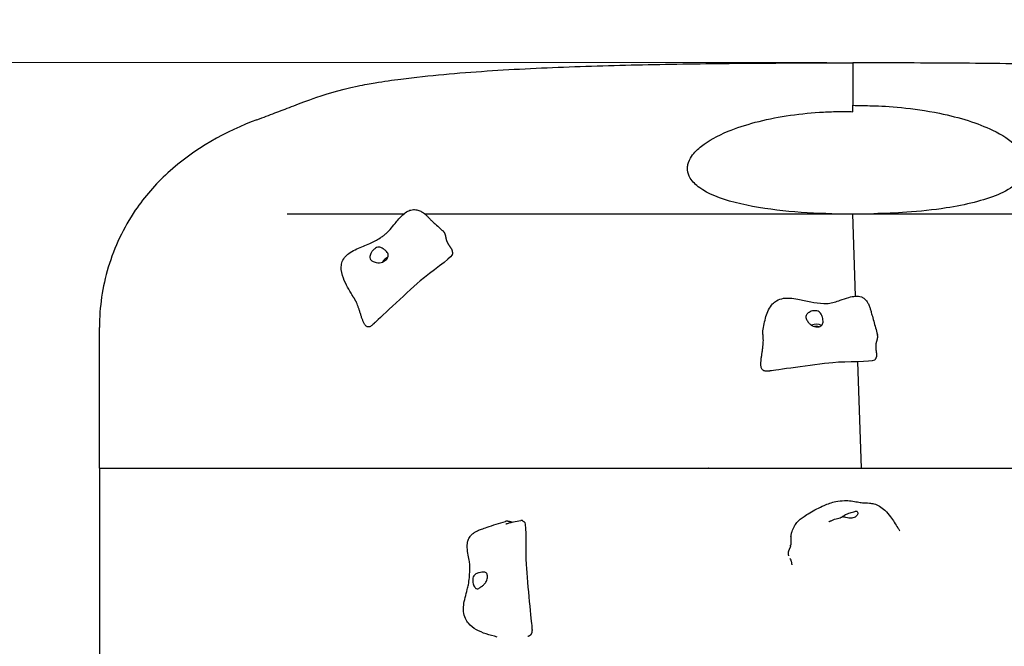
# Model space of a CAD drawing. Units: millimetres. Extents: x -20708 to -1453, y -6595 to 5735.
# Drawn here: x -10647 to -9706, y 3523 to 4121 of the extents above; entities that cross this region are included whole.
import ezdxf

# ---------------------------------------------------------------- set-up
doc = ezdxf.new("R2010")
doc.units = ezdxf.units.MM
doc.header["$LTSCALE"] = 50
doc.layers.add('Dimension (ISO)', color=161, linetype='Continuous', lineweight=18)
doc.layers.add('Visible (ISO)', color=7, linetype='Continuous', lineweight=30)
doc.styles.add('Label Text (ISO)', font='tahoma.ttf')
doc.dimstyles.new('Default (ISO)', dxfattribs={"dimscale": 50, "dimtxt": 3.5, "dimasz": 2.5, "dimexe": 1, "dimexo": 0.5, "dimgap": 0.762, "dimtad": 1, "dimtoh": 1, "dimrnd": 1e-08, "dimtxsty": 'Label Text (ISO)', "dimcen": 0.09, "dimdle": 10, "dimclrd": 256, "dimclre": 256, "dimclrt": 256, "dimadec": 0, "dimazin": 0, "dimtfac": 0.714286, "dimtdec": 3, "dimtmove": 0, "dimatfit": 3, "dimfxl": 1, "dimtolj": 1, "dimtzin": 0, "dimlwd": -1, "dimlwe": -1, "dimarcsym": 0})

# ---------------------------------------------------------------- blocks, each defined once
blk = doc.blocks.new('*D12')
at = {"layer": 'Defpoints', "color": 0}
for p in [(-9131.09, 5734.68), (-20404.76, -3912.3), (-13430.86, -3912.3)]:
    blk.add_point(p, dxfattribs=at)
at = {"layer": 'Dimension (ISO)'}
for p, q in [((-9156.09, 5734.68), (-20454.76, 5734.68)), ((-20404.76, 5484.68), (-20404.76, -3662.3)), ((-13455.86, -3912.3), (-20454.76, -3912.3))]:
    blk.add_line(p, q, dxfattribs=at)
for points in [[(-20446.43, 5484.68), (-20363.1, 5484.68), (-20404.76, 5734.68)], [(-20446.43, -3662.3), (-20363.1, -3662.3), (-20404.76, -3912.3)]]:
    blk.add_solid(points, dxfattribs=at)
at = {"layer": 'Dimension (ISO)', "insert": (-20703.1, 449.76), "char_height": 250, "attachment_point": 2, "rotation": 90, "style": 'Label Text (ISO)'}
blk.add_mtext('\\A1;9647', dxfattribs=at)
blk = doc.blocks.new('*D35')
at = {"layer": 'Defpoints', "color": 0}
for p in [(-9851.09, 4079.98), (-14150.86, -2262.6), (-12272.03, -2262.6)]:
    blk.add_point(p, dxfattribs=at)
at = {"layer": 'Dimension (ISO)'}
for p, q in [((-9876.09, 4079.98), (-12322.03, 4079.98)), ((-12272.03, 3829.98), (-12272.03, -2012.6)), ((-14125.86, -2262.6), (-12222.03, -2262.6))]:
    blk.add_line(p, q, dxfattribs=at)
for points in [[(-12313.7, 3829.98), (-12230.37, 3829.98), (-12272.03, 4079.98)], [(-12313.7, -2012.6), (-12230.37, -2012.6), (-12272.03, -2262.6)]]:
    blk.add_solid(points, dxfattribs=at)
at = {"layer": 'Dimension (ISO)', "insert": (-12570.54, -235.95), "char_height": 250, "attachment_point": 2, "rotation": 90, "style": 'Label Text (ISO)'}
blk.add_mtext('\\A1;6343', dxfattribs=at)
blk = doc.blocks.new('11700_Skalnik')
at = {"layer": 'Visible (ISO)'}
for p, q in [((4303.43, 3223.26), (4300.77, 3302.01)), ((3580.77, 3059.01), (3580.77, 3193.47)), ((4308.97, 3059.01), (4305.54, 3160.68)), ((3580.77, 3059.01), (3580.77, 2880))]:
    blk.add_line(p, q, dxfattribs=at)
for centre, major_axis, ratio, start_param, end_param in [((3856.21, 3254.19), (5.32, 5.97), 0.629864, 0.915275, 1.844391), ((4265.42, 3190.95), (7.93, 1.02), 0.698149, 0.717622, 2.036388), ((4265.42, 3190.95), (4.96, 0.64), 0.698149, 0.887502, 1.767466)]:
    blk.add_ellipse(centre, major_axis=major_axis, ratio=ratio, start_param=start_param, end_param=end_param, dxfattribs=at)
for points, degree, knots in [([(3868.9, 3430.61), (3896.18, 3434.11), (3923.55, 3436.47), (3978.78, 3440.16), (4006.54, 3441.47), (4063.45, 3443.5), (4092.41, 3444.21), (4151, 3445.26), (4180.63, 3445.6), (4240.3, 3446.04), (4271.06, 3446.13), (4300.77, 3446.11)], 3, [-42.959533, -42.959533, -42.959533, -42.959533, -34.044949, -34.044949, -25.130365, -25.130365, -16.215781, -16.215781, -7.301196, -7.301196, 1.613388, 1.613388, 1.613388, 1.613388]), ([(4300.77, 3446.38), (4300.77, 3446.38), (4300.77, 3442.92), (4300.77, 3429.18), (4300.77, 3418.83), (4300.77, 3405.54)], 3, [0.575413, 0.575413, 0.575413, 0.575413, 6.861107, 6.861107, 13.305844, 13.305844, 13.305844, 13.305844]), ([(4300.77, 3446.38), (4331.85, 3446.36), (4363.56, 3446.3), (4425.83, 3445.88), (4456.73, 3445.55), (4517.73, 3444.5), (4547.82, 3443.77), (4606.72, 3441.65), (4635.53, 3440.28), (4692.76, 3436.26), (4720.87, 3433.67), (4748.87, 3429.73)], 3, [-78.504531, -78.504531, -78.504531, -78.504531, -69.180465, -69.180465, -59.856398, -59.856398, -50.532332, -50.532332, -41.208266, -41.208266, -31.884199, -31.884199, -31.884199, -31.884199]), ([(3731.33, 3391.79), (3737.66, 3394.15), (3743.11, 3396.19), (3753.7, 3400.2), (3758.76, 3402.15), (3770.09, 3406.49), (3776.16, 3408.84), (3792.99, 3414.79), (3810.68, 3420.54), (3834.37, 3425.41), (3839.21, 3426.22), (3852.86, 3428.46), (3860.77, 3429.57), (3868.9, 3430.61)], 3, [-18.286955, -18.286955, -18.286955, -18.286955, -14.629564, -14.629564, -10.972173, -10.972173, -7.314782, -7.314782, -4.019493, -4.019493, -2.571541, -2.571541, 0, 0, 0, 0]), ([(4280.82, 3302.01), (4265.18, 3302.29), (4249.25, 3303.19), (4218.56, 3306.44), (4202.69, 3308.88), (4173.92, 3316.35), (4162.31, 3321.06), (4150.77, 3329.34), (4147.48, 3332.45), (4143.91, 3338.51), (4143.01, 3341.11), (4142.78, 3344.18), (4142.77, 3344.49), (4142.76, 3344.95), (4142.76, 3345.11), (4142.77, 3346.51), (4142.93, 3347.75), (4143.83, 3351.72), (4145.08, 3354.33), (4149.21, 3360.45), (4152.61, 3363.76), (4162.67, 3371.68), (4171.22, 3376.44), (4197.35, 3387.17), (4216.57, 3392.19), (4247.64, 3397.05), (4258.31, 3398.21), (4273.93, 3399.21), (4278.98, 3399.43), (4291.7, 3399.69), (4296.16, 3399.58), (4300.77, 3399.45)], 3, [0, 0, 0, 0, 4.695332, 4.695332, 9.367264, 9.367264, 14.007196, 14.007196, 16.128797, 16.128797, 17.534296, 17.534296, 17.690947, 17.690947, 17.769387, 17.769387, 18.39837, 18.39837, 19.796323, 19.796323, 21.905121, 21.905121, 25.610609, 25.610609, 31.21594, 31.21594, 34.057347, 34.057347, 35.408894, 35.408894, 37.464503, 37.464503, 37.464503, 37.464503]), ([(4300.77, 3405.54), (4306.96, 3405.39), (4313.14, 3405.24), (4334.19, 3404.72), (4357.64, 3403.26), (4403.01, 3393.94), (4420.35, 3388.47), (4443.63, 3377.29), (4451.14, 3372.36), (4459.88, 3364.07), (4462.8, 3360.48), (4465.28, 3355.16), (4465.79, 3353.74), (4466.45, 3350.94), (4466.63, 3349.59), (4466.65, 3348.06), (4466.65, 3347.9), (4466.61, 3344.91), (4465.9, 3342.23), (4463.04, 3336.46), (4460.61, 3333.61), (4452.66, 3326.57), (4445.94, 3322.96), (4426.03, 3314.56), (4408.93, 3310.41), (4377.58, 3305.6), (4364.84, 3304.27), (4341.81, 3302.64), (4331.23, 3302.19), (4320.73, 3302.01)], 3, [14.859474, 14.859474, 14.859474, 14.859474, 16.714324, 16.714324, 21.174996, 21.174996, 24.515299, 24.515299, 26.791448, 26.791448, 28.188145, 28.188145, 28.677136, 28.677136, 29.13079, 29.13079, 29.186241, 29.186241, 30.127314, 30.127314, 31.326816, 31.326816, 33.523336, 33.523336, 37.909022, 37.909022, 40.744139, 40.744139, 43.091743, 43.091743, 43.091743, 43.091743]), ([(3731.33, 3391.79), (3702.22, 3380.96), (3671.29, 3364.01), (3634.28, 3330.19), (3623.97, 3318.35), (3603.73, 3288.52), (3595.01, 3270.15), (3583.62, 3232.21), (3580.77, 3212.89), (3580.77, 3193.47)], 3, [9.503228, 9.503228, 9.503228, 9.503228, 18.772738, 18.772738, 23.077795, 23.077795, 28.574741, 28.574741, 33.858064, 33.858064, 33.858064, 33.858064]), ([(3822.32, 3224.17), (3819.39, 3228.97), (3816.21, 3234.24), (3812.6, 3243.92), (3811.67, 3247.67), (3811.94, 3253.06), (3812.27, 3254.75), (3813.59, 3258.14), (3814.71, 3259.86), (3817.32, 3262.66), (3818.77, 3263.83), (3822.36, 3266.23), (3824.6, 3267.39), (3830.89, 3270.31), (3835.08, 3271.89), (3842.6, 3275.21), (3845.89, 3276.89), (3849.94, 3279.45), (3850.9, 3280.09), (3852.68, 3281.36), (3853.49, 3281.98), (3854.92, 3283.24), (3855.56, 3283.84), (3857, 3285.29), (3857.78, 3286.14), (3860.22, 3288.89), (3861.76, 3290.8), (3865.66, 3295.6), (3868.02, 3298.53), (3872.23, 3302.33), (3873.8, 3303.52), (3876.78, 3305.04), (3878.12, 3305.52), (3880.33, 3305.9), (3881.17, 3305.96), (3883.34, 3305.87), (3884.71, 3305.59), (3887.21, 3304.68), (3888.37, 3304.08), (3890.09, 3302.98), (3890.71, 3302.54), (3892.15, 3301.41), (3892.96, 3300.67), (3894.38, 3299.34), (3895.06, 3298.66), (3895.81, 3297.87), (3895.98, 3297.69), (3896.26, 3297.39), (3896.36, 3297.29), (3896.59, 3297.04), (3896.74, 3296.89), (3897.39, 3296.21), (3898.05, 3295.55), (3899.6, 3294.05), (3900.53, 3293.18), (3903.13, 3290.8), (3904.91, 3289.22), (3907.6, 3286.83), (3908.49, 3286.03), (3909.37, 3285.23)], 3, [0, 0, 0, 0, 2.279906, 2.279906, 3.541098, 3.541098, 4.107796, 4.107796, 4.75403, 4.75403, 5.328269, 5.328269, 6.088282, 6.088282, 7.429072, 7.429072, 8.571548, 8.571548, 8.925478, 8.925478, 9.230726, 9.230726, 9.499106, 9.499106, 9.875216, 9.875216, 10.720579, 10.720579, 11.988594, 11.988594, 12.649037, 12.649037, 13.114923, 13.114923, 13.382637, 13.382637, 13.802752, 13.802752, 14.187175, 14.187175, 14.41568, 14.41568, 14.739978, 14.739978, 15.049079, 15.049079, 15.148371, 15.148371, 15.262905, 15.262905, 15.416892, 15.416892, 15.843873, 15.843873, 16.322097, 16.322097, 17.1055, 17.1055, 17.488692, 17.488692, 17.488692, 17.488692]), ([(3760.25, 3302.01), (3765.82, 3302.01), (3771.59, 3302.01), (3777.59, 3302.01), (3785.08, 3302.01), (3792.91, 3302.01), (3801.07, 3302.01), (3808.71, 3302.01), (3816.63, 3302.01), (3824.85, 3302.01), (3832.53, 3302.01), (3840.47, 3302.01), (3848.65, 3302.01), (3856.2, 3302.01), (3863.96, 3302.01), (3871.93, 3302.01)], 3, [0.4820192, 0.4820192, 0.4820192, 0.4820192, 0.5078546, 0.5078546, 0.5078546, 0.5401442, 0.5401442, 0.5401442, 0.5703154, 0.5703154, 0.5703154, 0.598507, 0.598507, 0.598507, 0.6244997, 0.6244997, 0.6244997, 0.6244997]), ([(3891.38, 3302.01), (3892.73, 3302.01), (3894.09, 3302.01), (3895.45, 3302.01), (3902.84, 3302.01), (3910.39, 3302.01), (3918.08, 3302.01), (3925.28, 3302.01), (3932.6, 3302.01), (3940.04, 3302.01), (3946.99, 3302.01), (3954.05, 3302.01), (3961.22, 3302.01), (3974.44, 3302.01), (3988, 3302.01), (4001.86, 3302.01), (4013.92, 3302.01), (4026.21, 3302.01), (4038.69, 3302.01), (4049.54, 3302.01), (4060.54, 3302.01), (4071.65, 3302.01), (4081.32, 3302.01), (4091.08, 3302.01), (4100.91, 3302.01), (4109.46, 3302.01), (4118.06, 3302.01), (4126.7, 3302.01), (4134.22, 3302.01), (4141.77, 3302.01), (4149.33, 3302.01), (4162.34, 3302.01), (4175.4, 3302.01), (4188.47, 3302.01), (4198.18, 3302.01), (4207.9, 3302.01), (4217.59, 3302.01), (4231.83, 3302.01), (4246.02, 3302.01), (4260.08, 3302.01), (4267.03, 3302.01), (4273.95, 3302.01), (4280.82, 3302.01)], 3, [0.6452341, 0.6452341, 0.6452341, 0.6452341, 0.6494626, 0.6494626, 0.6494626, 0.6724613, 0.6724613, 0.6724613, 0.6939512, 0.6939512, 0.6939512, 0.714031, 0.714031, 0.714031, 0.7511031, 0.7511031, 0.7511031, 0.7833692, 0.7833692, 0.7833692, 0.8114525, 0.8114525, 0.8114525, 0.8358951, 0.8358951, 0.8358951, 0.8571691, 0.8571691, 0.8571691, 0.8756852, 0.8756852, 0.8756852, 0.9075278, 0.9075278, 0.9075278, 0.931214, 0.931214, 0.931214, 0.9660271, 0.9660271, 0.9660271, 0.9832357, 0.9832357, 0.9832357, 0.9832357]), ([(3918.14, 3265.27), (3918.2, 3265.47), (3918.27, 3265.92), (3918.18, 3266.69), (3917.65, 3267.89), (3916.77, 3269.28), (3915.69, 3270.81), (3914.58, 3272.45), (3913.6, 3274.17), (3912.83, 3275.94), (3912.32, 3277.72), (3911.99, 3279.49), (3911.67, 3281.2), (3911.18, 3282.81), (3910.51, 3284.02), (3909.87, 3284.76), (3909.47, 3285.15), (3909.37, 3285.23)], 4, [0.0577493, 0.0577493, 0.0577493, 0.0577493, 0.0577493, 0.1, 0.15, 0.2, 0.25, 0.3, 0.35, 0.4, 0.45, 0.5, 0.55, 0.6, 0.65, 0.7, 0.7144272, 0.7144272, 0.7144272, 0.7144272, 0.7144272]), ([(3839.24, 3260.13), (3839.23, 3260.46), (3839.25, 3260.81), (3839.37, 3261.8), (3839.54, 3262.46), (3840.05, 3263.81), (3840.38, 3264.49), (3841.24, 3265.87), (3841.77, 3266.57), (3843.01, 3267.89), (3843.71, 3268.5), (3845.26, 3269.52), (3846.04, 3269.87), (3847.4, 3270.14), (3848, 3270.15), (3849.28, 3269.91), (3849.88, 3269.66), (3851.35, 3268.91), (3852.31, 3268.24), (3853.86, 3267.02), (3854.52, 3266.43), (3855.56, 3265.27), (3855.95, 3264.74), (3856.53, 3263.6), (3856.71, 3263.02), (3856.81, 3261.8), (3856.72, 3261.17), (3856.31, 3260.03), (3856.03, 3259.51), (3855.29, 3258.51), (3854.83, 3258.03), (3853.73, 3257.11), (3853.07, 3256.69), (3851.6, 3255.94), (3850.79, 3255.63), (3848.96, 3255.2), (3847.96, 3255.11), (3845.69, 3255.29), (3844.68, 3255.63), (3843.68, 3255.96), (3843.04, 3256.2), (3841.98, 3256.65), (3841.52, 3256.85), (3840.53, 3257.42), (3840.12, 3257.75), (3839.5, 3258.65), (3839.28, 3259.27), (3839.24, 3260.13)], 3, [-6.015053, -6.015053, -6.015053, -6.015053, -5.875346, -5.875346, -5.640763, -5.640763, -5.410461, -5.410461, -5.163496, -5.163496, -4.900702, -4.900702, -4.625163, -4.625163, -4.418761, -4.418761, -4.203427, -4.203427, -3.840133, -3.840133, -3.552119, -3.552119, -3.326805, -3.326805, -3.103294, -3.103294, -2.870483, -2.870483, -2.668915, -2.668915, -2.460449, -2.460449, -2.232292, -2.232292, -1.989986, -1.989986, -1.71351, -1.71351, -1.378014, -1.378014, -0.971947, -0.971947, -0.693433, -0.693433, -0.359044, -0.359044, 0, 0, 0, 0]), ([(3918.14, 3265.27), (3918.09, 3265.12), (3918.06, 3264.93), (3918.03, 3264.48), (3918.03, 3264.23), (3918.03, 3263.79), (3918.03, 3263.63), (3918.03, 3263.47)], 3, [0, 0, 0, 0, 0.0953604, 0.0953604, 0.1861306, 0.1861306, 0.2350594, 0.2350594, 0.2350594, 0.2350594]), ([(3918.03, 3263.47), (3918.03, 3263.22), (3917.95, 3262.92), (3916.13, 3259.07), (3897.44, 3246.48), (3872.65, 3225.22), (3846.27, 3199.87), (3843.24, 3197.15), (3843.09, 3197.02), (3843.02, 3196.96)], 3, [0.0518534, 0.0518534, 0.0518534, 0.0518534, 0.0860179, 0.0860179, 0.4376242, 0.4376242, 0.944527, 0.944527, 0.9868397, 0.9868397, 0.9868397, 0.9868397]), ([(4214.67, 3190.01), (4215.48, 3194.61), (4216.44, 3199.3), (4218.45, 3206.03), (4219.26, 3208.19), (4221.31, 3212.25), (4222.57, 3214.17), (4225.22, 3216.99), (4226.47, 3218.03), (4229.83, 3220.03), (4232.15, 3220.83), (4236.56, 3221.5), (4238.62, 3221.54), (4243.17, 3221.26), (4245.68, 3220.88), (4252.3, 3219.62), (4256.39, 3218.6), (4264.62, 3217), (4268.8, 3216.42), (4274.36, 3216.25), (4275.74, 3216.23), (4279.18, 3216.52), (4281.15, 3216.97), (4284.95, 3218.03), (4286.81, 3218.67), (4291.41, 3220.28), (4294.13, 3221.29), (4298.94, 3222.65), (4301.03, 3223.11), (4305.07, 3223.36), (4307.08, 3223.19), (4309.77, 3222.14), (4310.56, 3221.72), (4312.25, 3220.51), (4313.14, 3219.63), (4314.57, 3217.77), (4315.15, 3216.8), (4316.17, 3214.73), (4316.61, 3213.59), (4317.3, 3211.49), (4317.58, 3210.53), (4318.26, 3208.19), (4318.62, 3206.85), (4320.05, 3201.69), (4321.28, 3197.41), (4323.11, 3190.97), (4323.71, 3188.82), (4324.28, 3186.66)], 3, [0, 0, 0, 0, 1.641782, 1.641782, 2.473072, 2.473072, 3.310376, 3.310376, 3.887993, 3.887993, 4.676479, 4.676479, 5.302373, 5.302373, 6.060201, 6.060201, 7.323269, 7.323269, 8.580158, 8.580158, 8.991574, 8.991574, 9.638212, 9.638212, 10.315553, 10.315553, 11.330488, 11.330488, 12.086759, 12.086759, 12.776594, 12.776594, 13.067807, 13.067807, 13.44508, 13.44508, 13.777552, 13.777552, 14.140057, 14.140057, 14.496443, 14.496443, 15.024181, 15.024181, 16.423799, 16.423799, 17.11586, 17.11586, 17.11586, 17.11586]), ([(4256.15, 3204.89), (4256.29, 3205.2), (4256.46, 3205.5), (4257.02, 3206.29), (4257.48, 3206.76), (4258.57, 3207.63), (4259.2, 3208.01), (4260.64, 3208.68), (4261.46, 3208.96), (4263.24, 3209.33), (4264.18, 3209.43), (4266.1, 3209.34), (4266.99, 3209.15), (4268.34, 3208.56), (4268.87, 3208.21), (4269.83, 3207.25), (4270.19, 3206.7), (4270.97, 3205.24), (4271.36, 3204.15), (4271.92, 3202.27), (4272.13, 3201.41), (4272.35, 3199.85), (4272.4, 3199.17), (4272.3, 3197.87), (4272.16, 3197.27), (4271.65, 3196.15), (4271.28, 3195.66), (4270.4, 3194.9), (4269.92, 3194.61), (4268.83, 3194.17), (4268.23, 3194.01), (4266.87, 3193.85), (4266.12, 3193.86), (4264.53, 3194.06), (4263.71, 3194.27), (4261.98, 3194.95), (4261.1, 3195.45), (4259.35, 3196.9), (4258.72, 3197.75), (4258.09, 3198.59), (4257.69, 3199.16), (4257.04, 3200.15), (4256.75, 3200.59), (4256.15, 3201.68), (4255.92, 3202.23), (4255.74, 3203.42), (4255.8, 3204.11), (4256.15, 3204.89)], 3, [-6.015053, -6.015053, -6.015053, -6.015053, -5.875346, -5.875346, -5.640763, -5.640763, -5.410461, -5.410461, -5.163496, -5.163496, -4.900702, -4.900702, -4.625163, -4.625163, -4.418761, -4.418761, -4.203427, -4.203427, -3.840133, -3.840133, -3.552119, -3.552119, -3.326805, -3.326805, -3.103294, -3.103294, -2.870483, -2.870483, -2.668915, -2.668915, -2.460449, -2.460449, -2.232292, -2.232292, -1.989986, -1.989986, -1.71351, -1.71351, -1.378014, -1.378014, -0.971947, -0.971947, -0.693433, -0.693433, -0.359044, -0.359044, 0, 0, 0, 0]), ([(3843.02, 3196.96), (3843, 3196.95), (3842.99, 3196.93), (3842.96, 3196.92), (3842.96, 3196.91), (3842.95, 3196.9), (3842.94, 3196.89), (3842.94, 3196.89), (3842.94, 3196.89), (3842.93, 3196.88), (3842.93, 3196.88), (3842.93, 3196.88)], 3, [0, 0, 0, 0, 0.00579177, 0.00579177, 0.00882307, 0.00882307, 0.01038444, 0.01038444, 0.01118357, 0.01118357, 0.01200313, 0.01200313, 0.01200313, 0.01200313]), ([(4323.14, 3164.5), (4323.25, 3164.62), (4323.48, 3164.96), (4323.72, 3165.67), (4323.78, 3166.99), (4323.6, 3168.77), (4323.3, 3170.79), (4323.02, 3172.92), (4322.89, 3175.05), (4322.99, 3177.08), (4323.34, 3178.97), (4323.84, 3180.72), (4324.34, 3182.42), (4324.61, 3184.1), (4324.56, 3185.39), (4324.39, 3186.26), (4324.28, 3186.66)], 4, [0.0663557, 0.0663557, 0.0663557, 0.0663557, 0.0663557, 0.1, 0.15, 0.2, 0.25, 0.3, 0.35, 0.4, 0.45, 0.5, 0.55, 0.6, 0.65, 0.6943039, 0.6943039, 0.6943039, 0.6943039, 0.6943039]), ([(4322.01, 3162.73), (4321.88, 3162.56), (4321.7, 3162.4), (4318.29, 3160.21), (4295.05, 3160.94), (4262.11, 3157.9), (4225.8, 3152.28), (4221.74, 3151.81), (4221.54, 3151.79), (4221.44, 3151.78)], 3, [0.0593191, 0.0593191, 0.0593191, 0.0593191, 0.0860179, 0.0860179, 0.4376242, 0.4376242, 0.944527, 0.944527, 0.9838339, 0.9838339, 0.9838339, 0.9838339]), ([(4323.14, 3164.5), (4323.06, 3164.41), (4322.96, 3164.27), (4322.73, 3163.92), (4322.61, 3163.7), (4322.41, 3163.36), (4322.34, 3163.24), (4322.19, 3162.99), (4322.1, 3162.86), (4322.01, 3162.73)], 3, [0, 0, 0, 0, 0.0968807, 0.0968807, 0.189178, 0.189178, 0.2336389, 0.2336389, 0.2805654, 0.2805654, 0.2805654, 0.2805654]), ([(4221.44, 3151.78), (4221.42, 3151.78), (4221.4, 3151.78), (4221.36, 3151.77), (4221.34, 3151.77), (4221.32, 3151.77), (4221.31, 3151.77), (4221.3, 3151.76), (4221.29, 3151.76), (4221.28, 3151.76), (4221.28, 3151.76), (4221.27, 3151.76)], 3, [0, 0, 0, 0, 0.00673584, 0.00673584, 0.0119761, 0.0119761, 0.0147261, 0.0147261, 0.01614949, 0.01614949, 0.01762751, 0.01762751, 0.01762751, 0.01762751]), ([(3700.32, 3059.01), (3702.63, 3059.01), (3716.88, 3059.01), (3747.46, 3059.01), (3841.04, 3059.01), (3956.72, 3059.01), (4038.32, 3059.01), (4114.83, 3059.01), (4163.96, 3059.01), (4166.98, 3059.01)], 4, [0.1534853, 0.1534853, 0.1534853, 0.1534853, 0.1534853, 0.1667168, 0.2336894, 0.3025469, 0.3751129, 0.4522799, 0.4572769, 0.4572769, 0.4572769, 0.4572769, 0.4572769]), ([(4308.97, 3059.01), (4321.41, 3059.01), (4388.02, 3059.01), (4455, 3059.01), (4497.55, 3059.01), (4525.38, 3059.01), (4526.27, 3059.01)], 4, [0.5085777, 0.5085777, 0.5085777, 0.5085777, 0.5085777, 0.52512513, 0.5967223, 0.59913009, 0.59913009, 0.59913009, 0.59913009, 0.59913009]), ([(4241.52, 2993.67), (4241.63, 2994.3), (4241.75, 2994.92), (4242.03, 2996.04), (4242.17, 2996.54), (4242.47, 2997.55), (4242.64, 2998.07), (4243.35, 3000.15), (4243.95, 3001.78), (4245.51, 3004.67), (4246.3, 3005.83), (4248.16, 3008.05), (4249.25, 3009.12), (4251.63, 3011.14), (4252.92, 3012.09), (4255.97, 3014.16), (4257.74, 3015.25), (4263.93, 3018.88), (4268.55, 3021.33), (4276.91, 3024.97), (4280.61, 3026.36), (4287.17, 3027.67), (4289.97, 3027.96), (4294.87, 3028.03), (4297.01, 3027.91), (4301.2, 3027.43), (4303.31, 3027.05), (4306.11, 3026.52), (4306.97, 3026.36), (4308.52, 3026.12), (4309.22, 3026.03), (4311.02, 3025.91), (4312.15, 3025.88), (4314.35, 3025.79), (4315.45, 3025.74), (4318, 3025.48), (4319.49, 3025.24), (4322.76, 3024.36), (4324.53, 3023.63), (4328.09, 3021.62), (4329.86, 3020.25), (4333.46, 3016.86), (4335.21, 3014.74), (4339.36, 3009.1), (4341.58, 3005.4), (4344.28, 3001.1), (4344.89, 3000.15), (4345.51, 2999.23), (4345.56, 2999.16), (4345.61, 2999.09)], 3, [0, 0, 0, 0, 0.194576, 0.194576, 0.396961, 0.396961, 0.641785, 0.641785, 1.379063, 1.379063, 1.836702, 1.836702, 2.295872, 2.295872, 2.772549, 2.772549, 3.414452, 3.414452, 4.981331, 4.981331, 6.152032, 6.152032, 6.988263, 6.988263, 7.635638, 7.635638, 8.286604, 8.286604, 8.617465, 8.617465, 8.973901, 8.973901, 9.35421, 9.35421, 9.687329, 9.687329, 10.13337, 10.13337, 10.702681, 10.702681, 11.374163, 11.374163, 12.231443, 12.231443, 13.610282, 13.610282, 14.021339, 14.021339, 14.056493, 14.056493, 14.056493, 14.056493]), ([(4278, 3007.86), (4278, 3007.86), (4278.01, 3007.86), (4278.02, 3007.86), (4278.03, 3007.87), (4278.12, 3007.91), (4278.23, 3007.96), (4278.47, 3008.08), (4278.61, 3008.15), (4278.96, 3008.32), (4279.19, 3008.43), (4279.82, 3008.73), (4280.24, 3008.92), (4281.55, 3009.5), (4282.45, 3009.86), (4285.11, 3010.73), (4286.95, 3011.15), (4289.36, 3011.91), (4290.04, 3012.14), (4290.7, 3012.36)], 3, [1.309969, 1.309969, 1.309969, 1.309969, 1.319985, 1.319985, 1.3501, 1.3501, 1.411232, 1.411232, 1.471492, 1.471492, 1.554409, 1.554409, 1.701528, 1.701528, 1.996266, 1.996266, 2.548581, 2.548581, 2.765408, 2.765408, 2.765408, 2.765408]), ([(4290.39, 3012.26), (4290.65, 3012.5), (4290.97, 3012.78), (4291.77, 3013.39), (4292.28, 3013.73), (4293.4, 3014.41), (4294.02, 3014.74), (4295.39, 3015.37), (4296.14, 3015.67), (4297.69, 3016.2), (4298.5, 3016.42), (4300.15, 3016.82), (4300.97, 3016.99), (4302.57, 3017.42), (4303.12, 3017.66), (4303.66, 3017.86), (4303.99, 3017.98), (4304.55, 3017.93), (4304.79, 3017.83), (4305.28, 3017.25), (4305.45, 3016.76), (4305.51, 3015.62), (4305.38, 3014.9), (4304.96, 3014.19)], 3, [-3.035952, -3.035952, -3.035952, -3.035952, -2.870483, -2.870483, -2.668915, -2.668915, -2.460449, -2.460449, -2.232292, -2.232292, -1.989986, -1.989986, -1.71351, -1.71351, -1.378014, -1.378014, -0.971947, -0.971947, -0.693433, -0.693433, -0.359044, -0.359044, 0, 0, 0, 0]), ([(4304.96, 3014.19), (4304.79, 3013.91), (4304.59, 3013.65), (4303.95, 3012.99), (4303.44, 3012.62), (4302.27, 3011.99), (4301.61, 3011.74), (4300.1, 3011.35), (4299.26, 3011.23), (4297.46, 3011.17), (4296.51, 3011.24), (4294.61, 3011.58), (4293.75, 3011.83), (4292.46, 3012.2), (4291.97, 3012.35), (4291.18, 3012.46), (4290.91, 3012.43), (4290.7, 3012.36)], 3, [-6.015053, -6.015053, -6.015053, -6.015053, -5.875346, -5.875346, -5.640763, -5.640763, -5.410461, -5.410461, -5.163496, -5.163496, -4.900702, -4.900702, -4.625163, -4.625163, -4.418761, -4.418761, -4.241451, -4.241451, -4.241451, -4.241451]), ([(3960.84, 2897.7), (3953.75, 2899.44), (3946.63, 2901.5), (3938.15, 2906.33), (3935.52, 2908.28), (3932.25, 2912.11), (3931.24, 2913.62), (3929.53, 2917.33), (3928.93, 2919.69), (3928.57, 2924.02), (3928.65, 2926.02), (3929.17, 2930.53), (3929.71, 2933.06), (3930.95, 2938.08), (3931.66, 2940.59), (3932.69, 2944.6), (3933.04, 2946.09), (3933.83, 2949.92), (3934.14, 2952.16), (3934.44, 2955.58), (3934.52, 2956.77), (3934.63, 2958.84), (3934.68, 2959.7), (3934.75, 2960.98), (3934.77, 2961.42), (3934.81, 2962.21), (3934.83, 2962.53), (3934.84, 2963.19), (3934.84, 2963.53), (3934.84, 2964.81), (3934.8, 2965.67), (3934.63, 2968.11), (3934.44, 2969.57), (3933.55, 2975.23), (3932.19, 2979.95), (3932.29, 2986.25), (3932.39, 2987.38), (3932.86, 2989.63), (3933.22, 2990.76), (3934.1, 2992.5), (3934.49, 2993.14), (3935.6, 2994.62), (3936.41, 2995.45), (3938.02, 2996.79), (3938.81, 2997.34), (3940.48, 2998.35), (3941.36, 2998.81), (3943.44, 2999.77), (3944.6, 3000.23), (3947.61, 3001.35), (3949.4, 3001.98), (3956.87, 3004.52), (3962.88, 3006.39), (3968.69, 3008.08)], 3, [0.281328, 0.281328, 0.281328, 0.281328, 2.541048, 2.541048, 3.664315, 3.664315, 4.259626, 4.259626, 4.990589, 4.990589, 5.584342, 5.584342, 6.354415, 6.354415, 7.139694, 7.139694, 7.595546, 7.595546, 8.33743, 8.33743, 8.713349, 8.713349, 8.966946, 8.966946, 9.101812, 9.101812, 9.218543, 9.218543, 9.344734, 9.344734, 9.724446, 9.724446, 10.471793, 10.471793, 12.473865, 12.473865, 12.898738, 12.898738, 13.307096, 13.307096, 13.543643, 13.543643, 13.88273, 13.88273, 14.1714, 14.1714, 14.491628, 14.491628, 14.948856, 14.948856, 15.605097, 15.605097, 17.610355, 17.610355, 17.610355, 17.610355]), ([(3975.23, 3007.39), (3975.11, 3007.4), (3974.62, 3007.44), (3973.77, 3007.57), (3972.63, 3007.87), (3971.29, 3008.22), (3970.15, 3008.34), (3969.31, 3008.24), (3968.82, 3008.12), (3968.69, 3008.08)], 4, [0.4342987, 0.4342987, 0.4342987, 0.4342987, 0.4342987, 0.45, 0.5, 0.55, 0.6, 0.65, 0.6684979, 0.6684979, 0.6684979, 0.6684979, 0.6684979]), ([(3969.17, 3005.71), (3969.17, 3005.71), (3969.17, 3005.72), (3969.18, 3005.72), (3969.2, 3005.73), (3969.3, 3005.76), (3969.42, 3005.8), (3969.72, 3005.9), (3969.89, 3005.96), (3970.32, 3006.1), (3970.59, 3006.19), (3971.39, 3006.43), (3971.94, 3006.58), (3973.73, 3007.06), (3975.03, 3007.36), (3978.69, 3008.12), (3981.15, 3008.6), (3983.51, 3008.93)], 3, [1.0369, 1.0369, 1.0369, 1.0369, 1.051939, 1.051939, 1.088554, 1.088554, 1.162895, 1.162895, 1.236378, 1.236378, 1.333263, 1.333263, 1.516092, 1.516092, 1.921474, 1.921474, 2.650764, 2.650764, 2.650764, 2.650764]), ([(3985.5, 3008.49), (3985.4, 3008.61), (3985.13, 3008.84), (3984.67, 3008.99), (3984.08, 3009), (3983.65, 3008.95), (3983.51, 3008.93)], 4, [0.0612145, 0.0612145, 0.0612145, 0.0612145, 0.0612145, 0.1, 0.15, 0.1717951, 0.1717951, 0.1717951, 0.1717951, 0.1717951]), ([(3985.5, 3008.49), (3985.52, 3008.46), (3985.57, 3008.41), (3985.73, 3008.29), (3985.85, 3008.21), (3986.15, 3008.02), (3986.33, 3007.9), (3986.62, 3007.71), (3986.71, 3007.65), (3986.8, 3007.58)], 3, [0, 0, 0, 0, 0.072298, 0.072298, 0.1493205, 0.1493205, 0.2301081, 0.2301081, 0.2642203, 0.2642203, 0.2642203, 0.2642203]), ([(3986.8, 3007.58), (3986.94, 3007.47), (3987.07, 3007.29), (3988.76, 3004.03), (3987.83, 2980.54), (3989.75, 2947.6), (3993.65, 2911.48), (3993.96, 2907.38), (3993.97, 2907.17), (3993.98, 2907.09)], 3, [0.0575072, 0.0575072, 0.0575072, 0.0575072, 0.0860179, 0.0860179, 0.4376242, 0.4376242, 0.944527, 0.944527, 0.9897846, 0.9897846, 0.9897846, 0.9897846]), ([(4241.52, 2993.67), (4241.47, 2993.39), (4241.41, 2992.75), (4241.42, 2991.62), (4241.51, 2989.9), (4241.57, 2988.07), (4241.51, 2986.72), (4241.4, 2985.86), (4241.32, 2985.45)], 4, [0.1533119, 0.1533119, 0.1533119, 0.1533119, 0.1533119, 0.2, 0.25, 0.3, 0.35, 0.3983214, 0.3983214, 0.3983214, 0.3983214, 0.3983214]), ([(4241.17, 2984.73), (4241.12, 2984.48), (4240.94, 2983.83), (4240.58, 2982.82), (4239.97, 2981.53), (4239.31, 2980.15), (4238.85, 2978.72), (4238.76, 2977.3), (4238.97, 2976.21), (4239.21, 2975.52), (4239.32, 2975.24)], 4, [0.4197977, 0.4197977, 0.4197977, 0.4197977, 0.4197977, 0.45, 0.5, 0.55, 0.6, 0.65, 0.7, 0.734496, 0.734496, 0.734496, 0.734496, 0.734496]), ([(4241.17, 2984.73), (4241.24, 2984.98), (4241.28, 2985.21), (4241.32, 2985.41), (4241.32, 2985.43), (4241.32, 2985.45)], 3, [0, 0, 0, 0, 0.1088688, 0.1088688, 0.1223264, 0.1223264, 0.1223264, 0.1223264]), ([(4242.69, 2966.74), (4242.68, 2966.8), (4242.67, 2966.88), (4242.65, 2967), (4242.65, 2967.06), (4242.63, 2967.21), (4242.61, 2967.31), (4242.58, 2967.49), (4242.57, 2967.58), (4242.54, 2967.78), (4242.52, 2967.89), (4242.47, 2968.13), (4242.45, 2968.26), (4242.38, 2968.6), (4242.35, 2968.79), (4242.24, 2969.28), (4242.17, 2969.56), (4241.96, 2970.32), (4241.82, 2970.73), (4241.44, 2971.72), (4241.19, 2972.18), (4240.95, 2972.55)], 3, [0.299661, 0.299661, 0.299661, 0.299661, 0.326109, 0.326109, 0.34401, 0.34401, 0.373261, 0.373261, 0.401105, 0.401105, 0.435743, 0.435743, 0.486726, 0.486726, 0.571701, 0.571701, 0.729602, 0.729602, 1.049316, 1.049316, 1.613451, 1.613451, 1.613451, 1.613451]), ([(3940.93, 2943.97), (3940.7, 2944.08), (3940.47, 2944.23), (3939.87, 2944.72), (3939.5, 2945.14), (3938.84, 2946.17), (3938.54, 2946.76), (3938.03, 2948.16), (3937.82, 2948.97), (3937.54, 2950.73), (3937.48, 2951.68), (3937.57, 2953.62), (3937.73, 2954.53), (3938.27, 2955.91), (3938.6, 2956.46), (3939.52, 2957.43), (3940.07, 2957.78), (3941.54, 2958.52), (3942.67, 2958.86), (3944.57, 2959.35), (3945.43, 2959.54), (3946.94, 2959.76), (3947.57, 2959.81), (3948.74, 2959.74), (3949.26, 2959.62), (3950.19, 2959.17), (3950.57, 2958.84), (3951.12, 2958.04), (3951.31, 2957.6), (3951.57, 2956.59), (3951.63, 2956.02), (3951.61, 2954.73), (3951.52, 2954.01), (3951.17, 2952.49), (3950.9, 2951.69), (3950.11, 2950.02), (3949.57, 2949.17), (3948.05, 2947.47), (3947.17, 2946.87), (3946.31, 2946.27), (3945.73, 2945.89), (3944.77, 2945.23), (3944.36, 2944.94), (3943.41, 2944.28), (3942.97, 2944.01), (3942.05, 2943.71), (3941.53, 2943.7), (3940.93, 2943.97)], 3, [-6.015053, -6.015053, -6.015053, -6.015053, -5.875346, -5.875346, -5.640763, -5.640763, -5.410461, -5.410461, -5.163496, -5.163496, -4.900702, -4.900702, -4.625163, -4.625163, -4.418761, -4.418761, -4.203427, -4.203427, -3.840133, -3.840133, -3.552119, -3.552119, -3.326805, -3.326805, -3.103294, -3.103294, -2.870483, -2.870483, -2.668915, -2.668915, -2.460449, -2.460449, -2.232292, -2.232292, -1.989986, -1.989986, -1.71351, -1.71351, -1.378014, -1.378014, -0.971947, -0.971947, -0.693433, -0.693433, -0.359044, -0.359044, 0, 0, 0, 0]), ([(3993.98, 2907.09), (3993.98, 2907.08), (3993.98, 2907.07), (3993.98, 2907.04), (3993.98, 2907.04), (3993.98, 2907.02), (3993.98, 2907.02), (3993.98, 2907.01)], 3, [0, 0, 0, 0, 0.0041162, 0.0041162, 0.006235101, 0.006235101, 0.008407498, 0.008407498, 0.008407498, 0.008407498])]:
    blk.add_open_spline(points, degree=degree, knots=knots, dxfattribs=at)
for points in [[(4300.77, 3399.45), (4300.77, 3400.99), (4300.77, 3402.52), (4300.77, 3404.03), (4300.77, 3405.54)], [(4280.82, 3302.01), (4285.84, 3302.01), (4290.84, 3302.01), (4295.82, 3302.01), (4300.77, 3302.01)], [(4300.77, 3302.01), (4305.73, 3302.01), (4310.7, 3302.01), (4315.7, 3302.01), (4320.73, 3302.01)], [(4320.73, 3302.01), (4421.97, 3302.01), (4531.57, 3302.01), (4629.3, 3302.01), (4710.16, 3302.01)], [(3842.93, 3196.88), (3830.37, 3183.95), (3832.53, 3212.61), (3824.84, 3220.05), (3822.32, 3224.17)], [(4221.27, 3151.76), (4202.33, 3148.11), (4221.3, 3175.81), (4213.93, 3185.79), (4214.67, 3190.01)], [(3580.77, 3059.01), (3591.37, 3059.01), (3631.52, 3059.01), (3658.04, 3059.01), (3680.56, 3059.01)], [(3680.56, 3059.01), (3685.66, 3059.01), (3690.55, 3059.01), (3695.35, 3059.01), (3700.32, 3059.01)], [(4166.98, 3059.01), (4197.98, 3059.01), (4232.33, 3059.01), (4270.38, 3059.01), (4308.97, 3059.01)], [(3993.98, 2907.01), (3994.61, 2902.55), (3993.88, 2900.09), (3992.29, 2898.81), (3990.21, 2898.22)]]:
    blk.add_open_spline(points, degree=4, dxfattribs=at)

msp = doc.modelspace()

# ---------------------------------------------------------------- block references
msp.add_blockref('11700_Skalnik', (-14151.86, 633.69))

# ---------------------------------------------------------------- dimensions: what is measured, and where the dimension line sits
at = {"layer": 'Dimension (ISO)'}
for base, p1, p2, angle, picture, middle in [((-20404.76, -3912.3), (-9131.09, 5734.68), (-13430.86, -3912.3), 270, '*D12', (-20404.76, 449.76)), ((-12272.03, -2262.6), (-9851.09, 4079.98), (-14150.86, -2262.6), 90, '*D35', (-12272.03, -235.95))]:
    dim = msp.add_linear_dim(base=base, p1=p1, p2=p2, angle=angle, dimstyle='Default (ISO)', override={"dimtxt": 5, "dimasz": 5, "dimtoh": 0, "dimdec": 0, "dimtp": 0, "dimtm": 0, "dimtdec": 3, "dimtofl": 0, "dimatfit": 1}, dxfattribs=at)
    dim.commit()
    dim.dimension.update_dxf_attribs({"geometry": picture, "text_midpoint": middle, "dimtype": 160})

doc.saveas('drawing.dxf')
